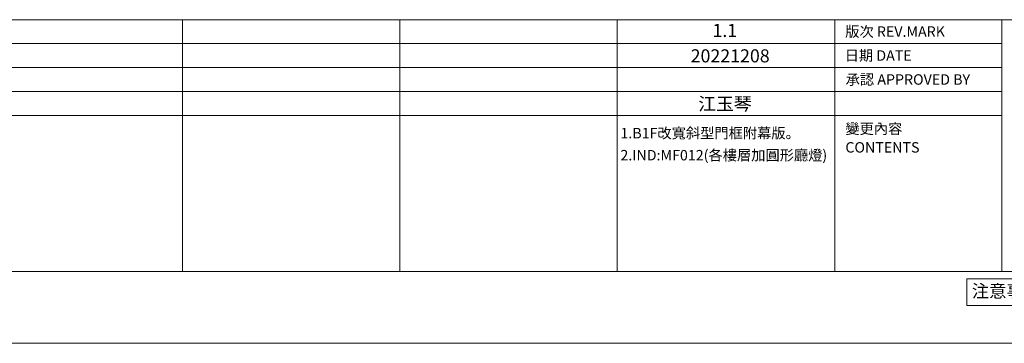
# Model space of a CAD drawing. Units: millimetres. Extents: x -32851 to 31259, y 67575 to 153332.
# Drawn here: x -20172 to -12701, y 67575 to 70030 of the extents above; entities that cross this region are included whole.
import ezdxf

# ---------------------------------------------------------------- set-up
doc = ezdxf.new("R2010")
doc.units = ezdxf.units.MM
doc.layers.add('標註', color=3, linetype='Continuous')

msp = doc.modelspace()

# ---------------------------------------------------------------- linework, layer by layer
at = {"color": 0, "lineweight": 13}
for p, q in [((-10357.429, 70030.297), (-22237.429, 70030.297)), ((-10357.429, 70030.297), (-22237.429, 70030.297)), ((-18937.429, 70030.297), (-18937.429, 68119.644)), ((-17287.429, 70030.297), (-17287.429, 68119.644)), ((-15637.429, 70030.297), (-15637.429, 68119.644)), ((-13987.429, 70030.297), (-13987.429, 68119.644))]:
    msp.add_line(p, q, dxfattribs=at)
at = {"color": 1, "lineweight": 13}
msp.add_line((-10357.429, 70030.297), (-22237.429, 70030.297), dxfattribs=at)
at = {"color": 0, "linetype": 'Continuous', "lineweight": 13}
msp.add_line((-12718.477, 70030.297), (-12718.477, 68119.644), dxfattribs=at)
at = {"color": 7, "linetype": 'Continuous', "lineweight": 13}
for p, q in [((-12718.477, 69848.797), (-22237.429, 69848.797)), ((-12718.477, 69667.297), (-22237.429, 69667.297)), ((-12718.477, 69485.797), (-22237.429, 69485.797)), ((-12718.477, 69304.297), (-22237.429, 69304.297))]:
    msp.add_line(p, q, dxfattribs=at)
at = {"color": 1, "linetype": 'Continuous', "lineweight": 13}
msp.add_line((-32036.507, 68119.644), (-6227.195, 68119.644), dxfattribs=at)
at = {"color": 0, "linetype": 'Continuous', "lineweight": 13}
msp.add_lwpolyline([(-12985.344, 67862.714), (-12361.23, 67862.714), (-12361.23, 68064.622), (-12985.344, 68064.622), (-12985.344, 67862.714)], dxfattribs=at)
at = {"layer": 'Defpoints', "color": 0, "lineweight": 13}
msp.add_line((-5981.935, 67574.914), (-32279.441, 67574.914), dxfattribs=at)

# ---------------------------------------------------------------- texts
at = {"lineweight": 13}
for s, height, p in [('版次 REV.MARK', 79.2, (-13907.851, 69900.414)), ('日期 DATE', 79.2, (-13911.979, 69718.933)), ('承認 APPROVED BY', 79.2, (-13904.43, 69536.889)), ('變更內容', 79.2, (-13906.984, 69163.44)), ('CONTENTS', 79.2, (-13906.853, 69022.078)), ('注意事項', 96.228, (-12947.346, 67923.285))]:
    msp.add_text(s, height=height, dxfattribs=at).set_placement(p)
at = {"layer": '標註', "lineweight": 13}
for s, height, p in [('1.1', 99, (-14915.062, 69899.352)), ('20221208', 99, (-15080.73, 69706.484)), ('江玉琴', 99, (-15023.153, 69341.944)), ('1.B1F改寬斜型門框附幕版。', 79.2, (-15613.426, 69130.015)), ('2.IND:MF012(各樓層加圓形廳燈)', 79.2, (-15613.426, 68962.722))]:
    msp.add_text(s, height=height, dxfattribs=at).set_placement(p)

doc.saveas('drawing.dxf')
